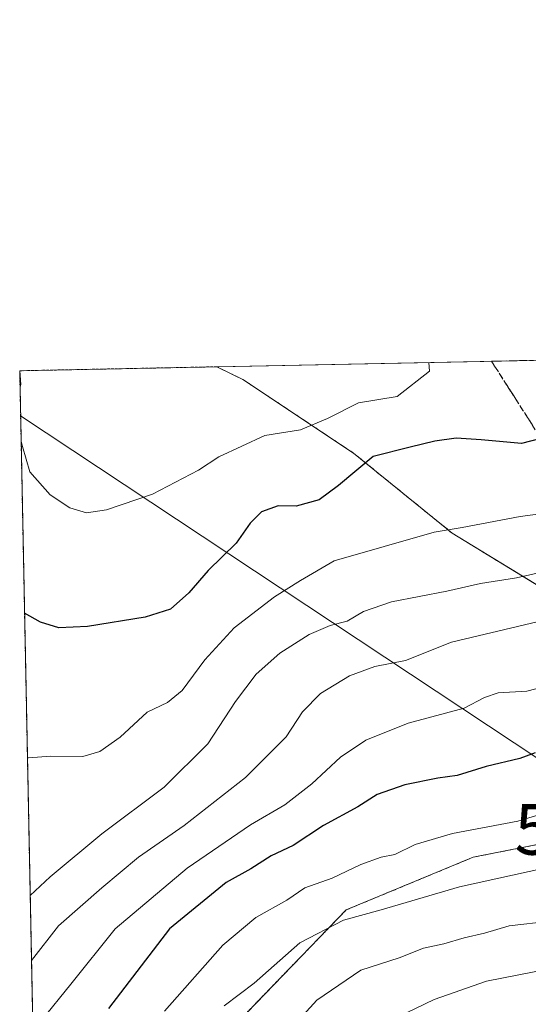
# Model space of a CAD drawing. Units: metres. Extents: x 638380 to 641844, y 4718247 to 4720629.
# Drawn here: x 638380 to 638480, y 4720435 to 4720629 of the extents above; entities that cross this region are included whole.
import ezdxf
from ezdxf.enums import TextEntityAlignment as Align

# ---------------------------------------------------------------- set-up
doc = ezdxf.new("R2010")
doc.units = ezdxf.units.M
doc.header["$MEASUREMENT"] = 0
doc.linetypes.add('TRAZOS', pattern=[0.75, 0.5, -0.25])
doc.linetypes.add('TRAZOSX2', pattern=[1.5, 1, -0.5])
doc.layers.get('0').update_dxf_attribs({"lineweight": 5})
for name, color, linetype, lineweight in [('Arbolado forestal', 92, 'TRAZOS', 0), ('Arbolado forestal CxS', 92, 'Continuous', 0), ('Comarca CxS', 133, 'Continuous', 0), ('Comunidad Autónoma CxS', 142, 'Continuous', 0), ('Curva de nivel maestra', 36, 'Continuous', 30), ('Curva de nivel normal', 36, 'Continuous', 0), ('Municipio CxS', 142, 'Continuous', 0), ('Núcleo urbano', 19, 'Continuous', 0), ('Núcleo urbano CxS', 19, 'Continuous', 0), ('Provincia CxS', 1, 'Continuous', 0), ('Talud superficial', 39, 'TRAZOSX2', 0), ('Tendido', 6, 'Continuous', 0), ('Torre de tendido puntual', 7, 'Continuous', 0)]:
    doc.layers.add(name, color=color, linetype=linetype, lineweight=lineweight)

# ---------------------------------------------------------------- blocks, each defined once
blk = doc.blocks.new('*U166')
at = {"layer": 'Núcleo urbano CxS', "color": 19, "linetype": 'Continuous', "lineweight": 0}
blk.add_polyline3d([(638486.94, 4720514.55, 488.28), (638465.14, 4720527.87, 480.93), (638445.76, 4720543.62, 473.68), (638423.96, 4720558.15, 469.11), (638418.84, 4720560.63, 468.42), (638642.1, 4720565.15, 451.79)], dxfattribs=at)
blk = doc.blocks.new('*U172')
at = {"layer": 'Municipio CxS', "color": 142, "linetype": 'Continuous', "lineweight": 0}
blk.add_polyline3d([(638394.6, 4719832.33, 603.76), (638380.09, 4720559.85, 469.36), (639118.32, 4720574.78, 408.41)], dxfattribs=at)
blk = doc.blocks.new('*U174')
at = {"layer": 'Municipio CxS', "color": 142, "linetype": 'Continuous', "lineweight": 0}
blk.add_polyline3d([(638394.6, 4719832.33, 603.76), (638380.09, 4720559.85, 469.36), (639118.32, 4720574.78, 408.41)], dxfattribs=at)
blk = doc.blocks.new('*U196')
at = {"layer": 'Curva de nivel normal', "color": 36, "linetype": 'Continuous', "lineweight": 0}
for points in [[(638460.52, 4720561.48, 470), (638460.65, 4720559.78, 470), (638454.33, 4720554.76, 470), (638446.69, 4720553.53, 470), (638440.61, 4720550.46, 470), (638435.3, 4720548.22, 470), (638428.27, 4720547.12, 470), (638419.26, 4720542.87, 470), (638415.22, 4720540.3, 470), (638406.18, 4720535.57, 470), (638397.18, 4720532.44, 470), (638393.25, 4720531.86, 470), (638389.94, 4720532.87, 470), (638386.06, 4720535.44, 470), (638382.09, 4720539.98, 470), (638380.62, 4720544.92, 470), (638380.37, 4720546, 470)], [(638380.15, 4720556.7, 470), (638380.34, 4720557.14, 470), (638380.11, 4720559.85, 470)]]:
    blk.add_polyline3d(points, dxfattribs=at)
blk = doc.blocks.new('*U198')
at = {"layer": 'Curva de nivel normal', "color": 36, "linetype": 'Continuous', "lineweight": 0}
blk.add_polyline3d([(638488.47, 4720532.48, 480), (638478.5, 4720531.16, 480), (638467.09, 4720528.98, 480), (638461.62, 4720528.06, 480), (638441.91, 4720522.43, 480), (638435.28, 4720518.56, 480), (638430.17, 4720515.33, 480), (638422.27, 4720509.26, 480), (638416.51, 4720502.96, 480), (638412.01, 4720496.92, 480), (638409.18, 4720494.53, 480), (638405.18, 4720492.6, 480), (638399.84, 4720487.72, 480), (638395.84, 4720484.86, 480), (638392.52, 4720483.88, 480), (638386.22, 4720483.99, 480), (638381.83, 4720483.61, 480), (638381.61, 4720483.64, 480)], dxfattribs=at)
blk = doc.blocks.new('*U235')
at = {"layer": 'Curva de nivel maestra', "color": 36, "linetype": 'Continuous', "lineweight": 30}
blk.add_polyline3d([(638482.59, 4720546.53, 475), (638478.78, 4720545.56, 475), (638470.82, 4720546.28, 475), (638465.92, 4720546.56, 475), (638461.75, 4720546, 475), (638456.88, 4720544.8, 475), (638449.58, 4720542.98, 475), (638442.8, 4720537.24, 475), (638439.01, 4720534.42, 475), (638434.46, 4720533.17, 475), (638430.9, 4720533.26, 475), (638427.65, 4720532.1, 475), (638425.38, 4720529.87, 475), (638422.64, 4720525.91, 475), (638417.12, 4720520.5, 475), (638413.33, 4720516.1, 475), (638409.74, 4720512.92, 475), (638404.76, 4720511.31, 475), (638393.41, 4720509.52, 475), (638387.77, 4720509.25, 475), (638384.16, 4720510.33, 475), (638381.04, 4720512.12, 475)], dxfattribs=at)
blk = doc.blocks.new('5TTEND')
blk.add_text('5TTEND', height=10).set_placement((0, 0), align=Align.MIDDLE_CENTER)

msp = doc.modelspace()

# ---------------------------------------------------------------- linework, layer by layer
at = {"layer": 'Arbolado forestal', "color": 92, "linetype": 'TRAZOS', "lineweight": 0}
for points in [[(638394.68, 4719828.38, 604.19), (638389.87, 4720069.4, 559.49), (638380.09, 4720559.85, 469.36), (638418.83, 4720560.63, 468.42)], [(638418.83, 4720560.63, 468.42), (638423.96, 4720558.15, 469.11), (638445.76, 4720543.62, 473.68), (638465.14, 4720527.87, 480.93), (638486.93, 4720514.55, 488.28), (638516, 4720493.96, 498.14), (638531.74, 4720478.22, 502.48), (638562.02, 4720463.69, 501.84), (638612.88, 4720430.99, 504.04), (638644.37, 4720406.77, 504.76), (638671.02, 4720384.97, 503.98), (638702.5, 4720369.22, 505.31), (638730.36, 4720352.27, 504.84), (638769.11, 4720329.26, 505.96), (638795.16, 4720311.92, 504.5)], [(638637.1, 4720276.4, 548.34), (638619.57, 4720327.35, 535.19), (638607.09, 4720382.74, 522.27), (638594.36, 4720406.96, 517.56), (638592.19, 4720418.94, 513.86), (638563.2, 4720447.94, 508.83), (638542.41, 4720462.55, 507.07), (638522.96, 4720471.12, 507.01), (638517.4, 4720473.57, 506.36), (638469.27, 4720464.07, 508.19), (638444.31, 4720453.7, 509.84), (638423.02, 4720431.69, 512.32), (638413.79, 4720419.62, 511.95), (638417.34, 4720404.01, 516.69), (638430.82, 4720390.52, 523.65), (638442.89, 4720358.58, 533.78), (638466.68, 4720286.88, 549.86)]]:
    msp.add_polyline3d(points, dxfattribs=at)
at = {"layer": 'Arbolado forestal CxS', "color": 92, "linetype": 'Continuous', "lineweight": 0}
for points in [[(638394.68, 4719828.38, 604.19), (638380.09, 4720559.85, 469.36), (638418.84, 4720560.63, 468.42), (638423.96, 4720558.15, 469.11), (638445.76, 4720543.62, 473.68), (638465.14, 4720527.87, 480.93), (638486.94, 4720514.55, 488.28), (638516, 4720493.96, 498.14), (638531.74, 4720478.22, 502.48), (638562.02, 4720463.69, 501.84), (638612.88, 4720430.99, 504.04), (638644.37, 4720406.77, 504.76), (638671.02, 4720384.97, 503.98), (638702.5, 4720369.22, 505.31)], [(638637.1, 4720276.4, 548.34), (638619.58, 4720327.35, 535.19), (638607.09, 4720382.74, 522.27), (638594.36, 4720406.96, 517.56), (638592.19, 4720418.94, 513.86), (638563.2, 4720447.94, 508.83), (638542.41, 4720462.55, 507.07), (638522.96, 4720471.12, 507.01), (638517.4, 4720473.57, 506.36), (638469.27, 4720464.07, 508.19), (638444.31, 4720453.7, 509.84), (638423.02, 4720431.69, 512.32), (638413.79, 4720419.62, 511.95), (638417.34, 4720404.01, 516.69), (638430.82, 4720390.52, 523.65), (638442.89, 4720358.58, 533.78), (638466.68, 4720286.88, 549.86)], [(638466.68, 4720286.88, 549.86), (638442.89, 4720358.58, 533.78), (638430.82, 4720390.52, 523.65), (638417.34, 4720404.01, 516.69), (638413.79, 4720419.62, 511.95), (638423.02, 4720431.69, 512.32), (638444.31, 4720453.7, 509.84), (638469.27, 4720464.07, 508.19), (638517.4, 4720473.57, 506.36), (638522.96, 4720471.12, 507.01), (638542.41, 4720462.55, 507.07), (638563.2, 4720447.94, 508.83), (638592.19, 4720418.94, 513.86), (638594.36, 4720406.96, 517.56), (638607.09, 4720382.74, 522.27), (638619.58, 4720327.35, 535.19), (638637.1, 4720276.4, 548.34)]]:
    msp.add_polyline3d(points, dxfattribs=at)
at = {"layer": 'Comarca CxS', "color": 133, "linetype": 'Continuous', "lineweight": 0}
msp.add_polyline3d([(641844.36, 4718315.58, 463.25), (638426.22, 4718246.5, 551.59), (638380.09, 4720559.85, 469.36), (641797.07, 4720628.97, 442.21), (641844.36, 4718315.58, 463.25)], close=True, dxfattribs=at)
msp.add_polyline3d([(641844.36, 4718315.58, 463.25), (638426.22, 4718246.5, 551.59), (638380.09, 4720559.85, 469.36), (641797.07, 4720628.97, 442.21), (641844.36, 4718315.58, 463.25)], close=True, dxfattribs=at)
at = {"layer": 'Comunidad Autónoma CxS', "color": 142, "linetype": 'Continuous', "lineweight": 0}
msp.add_polyline3d([(641844.36, 4718315.58, 463.25), (638426.22, 4718246.5, 551.59), (638380.09, 4720559.85, 469.36), (641797.07, 4720628.97, 442.21), (641844.36, 4718315.58, 463.25)], close=True, dxfattribs=at)
msp.add_polyline3d([(641844.36, 4718315.58, 463.25), (638426.22, 4718246.5, 551.59), (638380.09, 4720559.85, 469.36), (641797.07, 4720628.97, 442.21), (641844.36, 4718315.58, 463.25)], close=True, dxfattribs=at)
at = {"layer": 'Curva de nivel maestra', "color": 36, "linetype": 'Continuous', "lineweight": 30}
msp.add_polyline3d([(638481.48, 4720484.61, 500), (638478.46, 4720483.48, 500), (638471.84, 4720481.94, 500), (638466.13, 4720480.18, 500), (638462.33, 4720479.64, 500), (638455.85, 4720478.3, 500), (638450.38, 4720476.42, 500), (638446.56, 4720473.96, 500), (638439.84, 4720470.34, 500), (638433.84, 4720466.39, 500), (638429.51, 4720464.36, 500), (638425.51, 4720461.8, 500), (638420.67, 4720459.07, 500), (638409.57, 4720449.99, 500), (638397.58, 4720434.29, 500)], dxfattribs=at)
at = {"layer": 'Curva de nivel normal', "color": 36, "linetype": 'Continuous', "lineweight": 0}
for points in [[(638491.2, 4720522.09, 485), (638477.82, 4720519.1, 485), (638470.73, 4720517.96, 485), (638464.06, 4720516.44, 485), (638453.18, 4720514.34, 485), (638447.68, 4720512.44, 485), (638444.49, 4720510.53, 485), (638441.14, 4720509.67, 485), (638437.03, 4720507.92, 485), (638431.27, 4720504.22, 485), (638426.56, 4720500.08, 485), (638422.53, 4720494.72, 485), (638417.06, 4720486.37, 485), (638408.51, 4720477.89, 485), (638396.22, 4720468.7, 485), (638386.09, 4720460.23, 485), (638382.15, 4720456.53, 485)], [(638484.6, 4720511.1, 490), (638465.01, 4720506.4, 490), (638455.96, 4720502.8, 490), (638449.92, 4720501.61, 490), (638444.92, 4720499.8, 490), (638439.27, 4720496.31, 490), (638435.71, 4720492.69, 490), (638432.51, 4720487.77, 490), (638424.51, 4720479.74, 490), (638412.44, 4720470.32, 490), (638403.45, 4720464.06, 490), (638396.26, 4720458.03, 490), (638387.69, 4720450.56, 490), (638382.41, 4720443.73, 490)], [(638488.38, 4720498.98, 495), (638479.84, 4720496.76, 495), (638474.18, 4720496.44, 495), (638471.51, 4720495.5, 495), (638467.51, 4720493.4, 495), (638456.51, 4720490.46, 495), (638448.18, 4720487.12, 495), (638443.16, 4720483.76, 495), (638437.56, 4720478.55, 495), (638432.22, 4720474.4, 495), (638425.48, 4720470.42, 495), (638413.05, 4720461.9, 495), (638398.89, 4720449.94, 495), (638390.12, 4720439.11, 495), (638384.3, 4720431.86, 495)], [(638486.51, 4720473.7, 505), (638478.08, 4720471.14, 505), (638465.18, 4720468.76, 505), (638457.84, 4720466.59, 505), (638453.84, 4720464.58, 505), (638451.18, 4720464.07, 505), (638447.18, 4720462.62, 505), (638441.51, 4720459.92, 505), (638436.18, 4720458.04, 505), (638432.6, 4720455.63, 505), (638426.53, 4720452.2, 505), (638420.03, 4720446.77, 505), (638408.58, 4720433.74, 505)], [(638487.43, 4720462.86, 510), (638466.58, 4720458.22, 510), (638451.18, 4720453.69, 510), (638443.74, 4720451.65, 510), (638435.18, 4720447.19, 510), (638426.2, 4720439.26, 510), (638420.3, 4720434.78, 510)], [(638576.88, 4720431.46, 515), (638563.51, 4720439.12, 515), (638548.91, 4720445.82, 515), (638539.9, 4720448.92, 515), (638536.61, 4720449.24, 515), (638532.52, 4720448.7, 515), (638524.32, 4720450.67, 515), (638515.96, 4720452.25, 515), (638509.18, 4720452.56, 515), (638501.99, 4720452.24, 515), (638496.58, 4720452.88, 515), (638491.71, 4720452.72, 515), (638484.39, 4720451.5, 515), (638476.36, 4720450.55, 515), (638471.51, 4720449.15, 515), (638467.51, 4720448.23, 515), (638463.51, 4720447.05, 515), (638459.48, 4720446.18, 515), (638454.74, 4720444.26, 515), (638447.15, 4720441.84, 515), (638438.54, 4720435.93, 515), (638433.79, 4720430.76, 515)], [(638555.45, 4720429.08, 520), (638543.14, 4720435.28, 520), (638527.4, 4720439.81, 520), (638512.15, 4720442.47, 520), (638498.87, 4720443.17, 520), (638484.29, 4720442.12, 520), (638471.9, 4720439.66, 520), (638461.61, 4720436.09, 520), (638452.5, 4720431.68, 520)]]:
    msp.add_polyline3d(points, dxfattribs=at)
at = {"layer": 'Núcleo urbano', "color": 19, "linetype": 'Continuous', "lineweight": 0}
for points in [[(638418.83, 4720560.63, 468.42), (638480.76, 4720561.89, 472), (638488.15, 4720562.04, 472.25), (638495.61, 4720562.19, 471.89), (638504.01, 4720562.36, 470.17), (638576.46, 4720563.82, 453.9), (638582.44, 4720563.94, 453.87), (638589.59, 4720564.09, 453.83), (638596.67, 4720564.23, 453.87), (638611.12, 4720564.52, 454.57), (638618.05, 4720564.66, 454.68), (638624.98, 4720564.8, 454.58), (638629.95, 4720564.9, 454.27), (638641.54, 4720565.14, 451.92), (638642.1, 4720565.15, 451.79)], [(638418.83, 4720560.63, 468.42), (638423.96, 4720558.15, 469.11), (638445.76, 4720543.62, 473.68), (638465.14, 4720527.87, 480.93), (638486.93, 4720514.55, 488.28), (638516, 4720493.96, 498.14), (638531.74, 4720478.22, 502.48), (638562.02, 4720463.69, 501.84), (638612.88, 4720430.99, 504.04), (638644.37, 4720406.77, 504.76), (638671.02, 4720384.97, 503.98), (638702.5, 4720369.22, 505.31), (638730.36, 4720352.27, 504.84), (638769.11, 4720329.26, 505.96), (638795.16, 4720311.92, 504.5)]]:
    msp.add_polyline3d(points, dxfattribs=at)
at = {"layer": 'Provincia CxS', "color": 1, "linetype": 'Continuous', "lineweight": 0}
msp.add_polyline3d([(641844.36, 4718315.58, 463.25), (638426.22, 4718246.5, 551.59), (638380.09, 4720559.85, 469.36), (641797.07, 4720628.97, 442.21), (641844.36, 4718315.58, 463.25)], close=True, dxfattribs=at)
msp.add_polyline3d([(641844.36, 4718315.58, 463.25), (638426.22, 4718246.5, 551.59), (638380.09, 4720559.85, 469.36), (641797.07, 4720628.97, 442.21), (641844.36, 4718315.58, 463.25)], close=True, dxfattribs=at)
at = {"layer": 'Talud superficial', "color": 39, "linetype": 'TRAZOSX2', "lineweight": 0}
for points in [[(638480.93, 4720549.13, 474.04), (638479.96, 4720550.65, 473.43), (638478.98, 4720552.17, 472.82), (638477.97, 4720553.76, 472.27), (638476.95, 4720555.35, 472.05), (638475.93, 4720556.95, 471.82), (638474.91, 4720558.54, 471.55), (638473.89, 4720560.13, 471.49), (638472.87, 4720561.73, 471.46), (638474.87, 4720561.77, 471.63), (638476.86, 4720561.81, 471.8), (638478.85, 4720561.85, 471.9), (638480.84, 4720561.89, 472.01)], [(638472.87, 4720561.73, 476.55), (638482.59, 4720546.53, 476.55), (638498.74, 4720521.26, 476.55), (638506.61, 4720508.59, 476.55), (638515.92, 4720494.31, 476.55), (638517.96, 4720491.19, 476.55), (638525.9, 4720478.77, 476.55), (638537.57, 4720472.38, 476.55), (638568.98, 4720454.52, 476.55), (638590.46, 4720443.45, 476.55), (638600.12, 4720438.16, 476.55), (638620.95, 4720439.31, 476.55), (638680.69, 4720442.6, 476.55), (638709.87, 4720422.94, 476.55), (638743.5, 4720393.12, 476.55), (638749.84, 4720363.3, 476.55), (638746.15, 4720354.88, 476.55), (638740.96, 4720343, 476.55), (638812.87, 4720312.12, 476.55), (638890.71, 4720278.68, 476.55), (638906.8, 4720271.91, 476.55), (638917.65, 4720267.35, 476.55), (638930.01, 4720261.8, 476.55), (638945.71, 4720254.94, 476.55)]]:
    msp.add_polyline3d(points, dxfattribs=at)
at = {"layer": 'Tendido', "color": 6, "linetype": 'Continuous', "lineweight": 0}
msp.add_polyline3d([(640397.08, 4719488.99, 439.33), (640194.4, 4719538.81, 452.27), (640037.24, 4719575.96, 452.43), (639888.03, 4719613.28, 453.55), (639754.5, 4719646.45, 459.18), (639585.12, 4719686.45, 484.29), (639409.16, 4719728.21, 490.97), (639242.22, 4719834.72, 475.69), (639093.63, 4719973, 471.31), (638954.24, 4720102.85, 474.04), (638830.41, 4720218.55, 486.81), (638727.23, 4720314.79, 520.95), (638601.07, 4720401.78, 517.58), (638502.99, 4720469.57, 508.09), (638380.27, 4720550.98, 469.2)], dxfattribs=at)

# ---------------------------------------------------------------- block references
at = {"layer": 'Curva de nivel maestra', "color": 36, "linetype": 'Continuous', "lineweight": 30}
msp.add_blockref('*U235', (0, 0), dxfattribs=at)
at = {"layer": 'Curva de nivel normal', "color": 36, "linetype": 'Continuous', "lineweight": 0}
for name in ['*U196', '*U198']:
    msp.add_blockref(name, (0, 0), dxfattribs=at)
at = {"layer": 'Municipio CxS', "color": 142, "linetype": 'Continuous', "lineweight": 0}
for name in ['*U172', '*U174']:
    msp.add_blockref(name, (0, 0), dxfattribs=at)
at = {"layer": 'Núcleo urbano CxS', "color": 19, "linetype": 'Continuous', "lineweight": 0}
msp.add_blockref('*U166', (0, 0), dxfattribs=at)
at = {"layer": 'Torre de tendido puntual', "linetype": 'Continuous', "lineweight": 0}
msp.add_blockref('5TTEND', (638502.99, 4720469.57, 508.09), dxfattribs=at)

doc.saveas('drawing.dxf')
